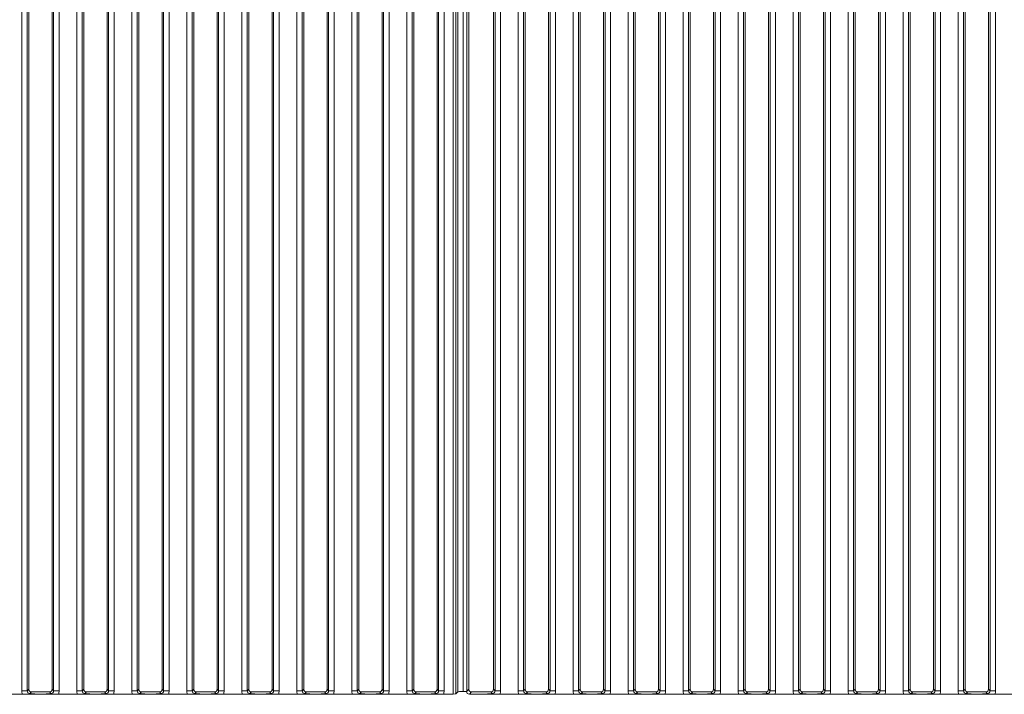
# Model space of a CAD drawing. Extents: x -106251 to -101964, y -22519 to -18586.
# Drawn here: x -105946 to -105588, y -20111 to -19866 of the extents above; entities that cross this region are included whole.
import ezdxf

# ---------------------------------------------------------------- set-up
doc = ezdxf.new("R2010")
doc.units = 0
doc.header["$LTSCALE"] = 5

msp = doc.modelspace()

# ---------------------------------------------------------------- linework, layer by layer
at = {"color": 8, "linetype": 'Continuous', "lineweight": 5}
for p, q in [((-105788.6, -20111.03), (-105788.6, -19627.03)), ((-105787.6, -19627.13), (-105787.6, -20110.94)), ((-105786.94, -20110.27), (-105786.94, -19627.79)), ((-105784.95, -19627.98), (-105784.95, -20110.09)), ((-105945.5, -20109.85), (-105945.5, -19628.21)), ((-105943.51, -19628.21), (-105943.51, -20109.85)), ((-105942.95, -20109.29), (-105942.95, -19628.77)), ((-105934.44, -19628.77), (-105934.44, -20109.29)), ((-105933.89, -20109.85), (-105933.89, -19628.21)), ((-105931.9, -19628.21), (-105931.9, -20109.85)), ((-105925.5, -20109.85), (-105925.5, -19628.21)), ((-105891.9, -19628.21), (-105891.9, -20109.85)), ((-105885.5, -20109.85), (-105885.5, -19628.21)), ((-105883.51, -19628.21), (-105883.51, -20109.85)), ((-105882.95, -20109.29), (-105882.95, -19628.77)), ((-105874.44, -19628.77), (-105874.44, -20109.29)), ((-105873.89, -20109.85), (-105873.89, -19628.21)), ((-105871.9, -19628.21), (-105871.9, -20109.85)), ((-105865.5, -20109.85), (-105865.5, -19628.21)), ((-105863.51, -19628.21), (-105863.51, -20109.85)), ((-105862.95, -20109.29), (-105862.95, -19628.77)), ((-105854.44, -19628.77), (-105854.44, -20109.29)), ((-105853.89, -20109.85), (-105853.89, -19628.21)), ((-105851.9, -19628.21), (-105851.9, -20109.85)), ((-105845.5, -20109.85), (-105845.5, -19628.21)), ((-105843.51, -19628.21), (-105843.51, -20109.85)), ((-105842.95, -20109.29), (-105842.95, -19628.77)), ((-105834.44, -19628.77), (-105834.44, -20109.29)), ((-105833.89, -20109.85), (-105833.89, -19628.21)), ((-105831.9, -19628.21), (-105831.9, -20109.85)), ((-105825.5, -20109.85), (-105825.5, -19628.21)), ((-105823.51, -19628.21), (-105823.51, -20109.85)), ((-105822.95, -20109.29), (-105822.95, -19628.77)), ((-105814.44, -19628.77), (-105814.44, -20109.29)), ((-105813.89, -20109.85), (-105813.89, -19628.21)), ((-105811.9, -19628.21), (-105811.9, -20109.85)), ((-105805.5, -20109.85), (-105805.5, -19628.21)), ((-105803.51, -19628.21), (-105803.51, -20109.85)), ((-105802.95, -20109.29), (-105802.95, -19628.77)), ((-105794.44, -19628.77), (-105794.44, -20109.29)), ((-105793.89, -20109.85), (-105793.89, -19628.21)), ((-105791.9, -19628.21), (-105791.9, -20109.85)), ((-105783.7, -20110.04), (-105783.7, -19628.03)), ((-105782.95, -20109.29), (-105782.95, -19628.77)), ((-105773.94, -19628.77), (-105773.94, -20109.29)), ((-105773.39, -20109.85), (-105773.39, -19628.21)), ((-105771.4, -19628.21), (-105771.4, -20109.85)), ((-105765, -20109.85), (-105765, -19628.21)), ((-105763.01, -19628.21), (-105763.01, -20109.85)), ((-105762.45, -20109.29), (-105762.45, -19628.77)), ((-105753.94, -19628.77), (-105753.94, -20109.29)), ((-105753.39, -20109.85), (-105753.39, -19628.21)), ((-105751.4, -19628.21), (-105751.4, -20109.85)), ((-105745, -20109.85), (-105745, -19628.21)), ((-105743.01, -19628.21), (-105743.01, -20109.85)), ((-105742.45, -20109.29), (-105742.45, -19628.77)), ((-105733.94, -19628.77), (-105733.94, -20109.29)), ((-105733.39, -20109.85), (-105733.39, -19628.21)), ((-105731.4, -19628.21), (-105731.4, -20109.85)), ((-105725, -20109.85), (-105725, -19628.21)), ((-105723.01, -19628.21), (-105723.01, -20109.85)), ((-105722.45, -20109.29), (-105722.45, -19628.77)), ((-105713.94, -19628.77), (-105713.94, -20109.29)), ((-105713.39, -20109.85), (-105713.39, -19628.21)), ((-105711.4, -19628.21), (-105711.4, -20109.85)), ((-105705, -20109.85), (-105705, -19628.21)), ((-105703.01, -19628.21), (-105703.01, -20109.85)), ((-105702.45, -20109.29), (-105702.45, -19628.77)), ((-105693.94, -19628.77), (-105693.94, -20109.29)), ((-105693.39, -20109.85), (-105693.39, -19628.21)), ((-105691.4, -19628.21), (-105691.4, -20109.85)), ((-105685, -20109.85), (-105685, -19628.21)), ((-105683.01, -19628.21), (-105683.01, -20109.85)), ((-105682.45, -20109.29), (-105682.45, -19628.77)), ((-105673.94, -19628.77), (-105673.94, -20109.29)), ((-105673.39, -20109.85), (-105673.39, -19628.21)), ((-105671.4, -19628.21), (-105671.4, -20109.85)), ((-105665, -20109.85), (-105665, -19628.21)), ((-105663.01, -19628.21), (-105663.01, -20109.85)), ((-105662.45, -20109.29), (-105662.45, -19628.77)), ((-105653.94, -19628.77), (-105653.94, -20109.29)), ((-105653.39, -20109.85), (-105653.39, -19628.21)), ((-105651.4, -19628.21), (-105651.4, -20109.85)), ((-105645, -20109.85), (-105645, -19628.21)), ((-105643.01, -19628.21), (-105643.01, -20109.85)), ((-105642.45, -20109.29), (-105642.45, -19628.77)), ((-105633.94, -19628.77), (-105633.94, -20109.29)), ((-105633.39, -20109.85), (-105633.39, -19628.21)), ((-105631.4, -19628.21), (-105631.4, -20109.85)), ((-105625, -20109.85), (-105625, -19628.21)), ((-105623.01, -19628.21), (-105623.01, -20109.85)), ((-105622.45, -20109.29), (-105622.45, -19628.77)), ((-105613.94, -19628.77), (-105613.94, -20109.29)), ((-105613.39, -20109.85), (-105613.39, -19628.21)), ((-105611.4, -19628.21), (-105611.4, -20109.85)), ((-105605, -20109.85), (-105605, -19628.21)), ((-105603.01, -19628.21), (-105603.01, -20109.85)), ((-105602.45, -20109.29), (-105602.45, -19628.77)), ((-105593.94, -19628.77), (-105593.94, -20109.29)), ((-105593.39, -20109.85), (-105593.39, -19628.21)), ((-105591.4, -19628.21), (-105591.4, -20109.85)), ((-105894.44, -19634.18), (-105894.44, -20109.29)), ((-105893.89, -20109.85), (-105893.89, -19632.35)), ((-105923.51, -19663.68), (-105923.51, -20109.85)), ((-105902.95, -20109.29), (-105902.95, -19661.99)), ((-105922.95, -20109.29), (-105922.95, -19663.85)), ((-105903.51, -19663.82), (-105903.51, -20109.85)), ((-105905.5, -20109.85), (-105905.5, -19669.18)), ((-105914.44, -19674.3), (-105914.44, -20109.29)), ((-105913.89, -20109.85), (-105913.89, -19674.38)), ((-105911.9, -19674.41), (-105911.9, -20109.85)), ((-105945.26, -20111.03), (-105952.14, -20111.03)), ((-105943.51, -20109.85), (-105945.5, -20109.85)), ((-105943.51, -20109.85), (-105942.95, -20109.29)), ((-105941.96, -20110.29), (-105942.52, -20110.84)), ((-105935.44, -20110.29), (-105941.96, -20110.29)), ((-105937.66, -20111.03), (-105939.73, -20111.03)), ((-105934.88, -20110.84), (-105935.44, -20110.29)), ((-105934.44, -20109.29), (-105933.89, -20109.85)), ((-105931.9, -20109.85), (-105933.89, -20109.85)), ((-105925.26, -20111.03), (-105932.14, -20111.03)), ((-105923.51, -20109.85), (-105925.5, -20109.85)), ((-105923.51, -20109.85), (-105922.95, -20109.29)), ((-105921.96, -20110.29), (-105922.52, -20110.84)), ((-105915.44, -20110.29), (-105921.96, -20110.29)), ((-105917.66, -20111.03), (-105919.73, -20111.03)), ((-105914.88, -20110.84), (-105915.44, -20110.29)), ((-105914.44, -20109.29), (-105913.89, -20109.85)), ((-105911.9, -20109.85), (-105913.89, -20109.85)), ((-105905.26, -20111.03), (-105912.14, -20111.03)), ((-105903.51, -20109.85), (-105905.5, -20109.85)), ((-105903.51, -20109.85), (-105902.95, -20109.29)), ((-105901.96, -20110.29), (-105902.52, -20110.84)), ((-105895.44, -20110.29), (-105901.96, -20110.29)), ((-105897.66, -20111.03), (-105899.73, -20111.03)), ((-105894.88, -20110.84), (-105895.44, -20110.29)), ((-105894.44, -20109.29), (-105893.89, -20109.85)), ((-105891.9, -20109.85), (-105893.89, -20109.85)), ((-105885.26, -20111.03), (-105892.14, -20111.03)), ((-105883.51, -20109.85), (-105885.5, -20109.85)), ((-105883.51, -20109.85), (-105882.95, -20109.29)), ((-105881.96, -20110.29), (-105882.52, -20110.84)), ((-105875.44, -20110.29), (-105881.96, -20110.29)), ((-105877.66, -20111.03), (-105879.73, -20111.03)), ((-105874.88, -20110.84), (-105875.44, -20110.29)), ((-105874.44, -20109.29), (-105873.89, -20109.85)), ((-105871.9, -20109.85), (-105873.89, -20109.85)), ((-105865.26, -20111.03), (-105872.14, -20111.03)), ((-105863.51, -20109.85), (-105865.5, -20109.85)), ((-105863.51, -20109.85), (-105862.95, -20109.29)), ((-105861.96, -20110.29), (-105862.52, -20110.84)), ((-105855.44, -20110.29), (-105861.96, -20110.29)), ((-105857.66, -20111.03), (-105859.73, -20111.03)), ((-105854.88, -20110.84), (-105855.44, -20110.29)), ((-105854.44, -20109.29), (-105853.89, -20109.85)), ((-105851.9, -20109.85), (-105853.89, -20109.85)), ((-105845.26, -20111.03), (-105852.14, -20111.03)), ((-105843.51, -20109.85), (-105845.5, -20109.85)), ((-105843.51, -20109.85), (-105842.95, -20109.29)), ((-105841.96, -20110.29), (-105842.52, -20110.84)), ((-105835.44, -20110.29), (-105841.96, -20110.29)), ((-105837.66, -20111.03), (-105839.73, -20111.03)), ((-105834.88, -20110.84), (-105835.44, -20110.29)), ((-105834.44, -20109.29), (-105833.89, -20109.85)), ((-105831.9, -20109.85), (-105833.89, -20109.85)), ((-105825.26, -20111.03), (-105832.14, -20111.03)), ((-105823.51, -20109.85), (-105825.5, -20109.85)), ((-105823.51, -20109.85), (-105822.95, -20109.29)), ((-105821.96, -20110.29), (-105822.52, -20110.84)), ((-105815.44, -20110.29), (-105821.96, -20110.29)), ((-105817.66, -20111.03), (-105819.73, -20111.03)), ((-105814.88, -20110.84), (-105815.44, -20110.29)), ((-105814.44, -20109.29), (-105813.89, -20109.85)), ((-105811.9, -20109.85), (-105813.89, -20109.85)), ((-105805.26, -20111.03), (-105812.14, -20111.03)), ((-105803.51, -20109.85), (-105805.5, -20109.85)), ((-105803.51, -20109.85), (-105802.95, -20109.29)), ((-105801.96, -20110.29), (-105802.52, -20110.84)), ((-105795.44, -20110.29), (-105801.96, -20110.29)), ((-105797.66, -20111.03), (-105799.73, -20111.03)), ((-105794.88, -20110.84), (-105795.44, -20110.29)), ((-105794.44, -20109.29), (-105793.89, -20109.85)), ((-105791.9, -20109.85), (-105793.89, -20109.85)), ((-105788.6, -20111.03), (-105792.14, -20111.03)), ((-105787.6, -20110.94), (-105786.94, -20110.27)), ((-105783.7, -20110.09), (-105784.95, -20110.09)), ((-105783.7, -20110.04), (-105782.95, -20109.29)), ((-105781.96, -20110.29), (-105782.7, -20111.03)), ((-105777.16, -20111.03), (-105782.7, -20111.03)), ((-105774.94, -20110.29), (-105781.96, -20110.29)), ((-105774.38, -20110.84), (-105774.94, -20110.29)), ((-105773.94, -20109.29), (-105773.39, -20109.85)), ((-105771.4, -20109.85), (-105773.39, -20109.85)), ((-105764.76, -20111.03), (-105771.64, -20111.03)), ((-105763.01, -20109.85), (-105765, -20109.85)), ((-105763.01, -20109.85), (-105762.45, -20109.29)), ((-105761.46, -20110.29), (-105762.02, -20110.84)), ((-105754.94, -20110.29), (-105761.46, -20110.29)), ((-105757.16, -20111.03), (-105759.23, -20111.03)), ((-105754.38, -20110.84), (-105754.94, -20110.29)), ((-105753.94, -20109.29), (-105753.39, -20109.85)), ((-105751.4, -20109.85), (-105753.39, -20109.85)), ((-105744.76, -20111.03), (-105751.64, -20111.03)), ((-105743.01, -20109.85), (-105745, -20109.85)), ((-105743.01, -20109.85), (-105742.45, -20109.29)), ((-105741.46, -20110.29), (-105742.02, -20110.84)), ((-105734.94, -20110.29), (-105741.46, -20110.29)), ((-105737.16, -20111.03), (-105739.23, -20111.03)), ((-105734.38, -20110.84), (-105734.94, -20110.29)), ((-105733.94, -20109.29), (-105733.39, -20109.85)), ((-105731.4, -20109.85), (-105733.39, -20109.85)), ((-105724.76, -20111.03), (-105731.64, -20111.03)), ((-105723.01, -20109.85), (-105725, -20109.85)), ((-105723.01, -20109.85), (-105722.45, -20109.29)), ((-105721.46, -20110.29), (-105722.02, -20110.84)), ((-105714.94, -20110.29), (-105721.46, -20110.29)), ((-105717.16, -20111.03), (-105719.23, -20111.03)), ((-105714.38, -20110.84), (-105714.94, -20110.29)), ((-105713.94, -20109.29), (-105713.39, -20109.85)), ((-105711.4, -20109.85), (-105713.39, -20109.85)), ((-105704.76, -20111.03), (-105711.64, -20111.03)), ((-105703.01, -20109.85), (-105705, -20109.85)), ((-105703.01, -20109.85), (-105702.45, -20109.29)), ((-105701.46, -20110.29), (-105702.02, -20110.84)), ((-105694.94, -20110.29), (-105701.46, -20110.29)), ((-105697.16, -20111.03), (-105699.23, -20111.03)), ((-105694.38, -20110.84), (-105694.94, -20110.29)), ((-105693.94, -20109.29), (-105693.39, -20109.85)), ((-105691.4, -20109.85), (-105693.39, -20109.85)), ((-105684.76, -20111.03), (-105691.64, -20111.03)), ((-105683.01, -20109.85), (-105685, -20109.85)), ((-105683.01, -20109.85), (-105682.45, -20109.29)), ((-105681.46, -20110.29), (-105682.02, -20110.84)), ((-105674.94, -20110.29), (-105681.46, -20110.29)), ((-105677.16, -20111.03), (-105679.23, -20111.03)), ((-105674.38, -20110.84), (-105674.94, -20110.29)), ((-105673.94, -20109.29), (-105673.39, -20109.85)), ((-105671.4, -20109.85), (-105673.39, -20109.85)), ((-105664.76, -20111.03), (-105671.64, -20111.03)), ((-105663.01, -20109.85), (-105665, -20109.85)), ((-105663.01, -20109.85), (-105662.45, -20109.29)), ((-105661.46, -20110.29), (-105662.02, -20110.84)), ((-105654.94, -20110.29), (-105661.46, -20110.29)), ((-105657.16, -20111.03), (-105659.23, -20111.03)), ((-105654.38, -20110.84), (-105654.94, -20110.29)), ((-105653.94, -20109.29), (-105653.39, -20109.85)), ((-105651.4, -20109.85), (-105653.39, -20109.85)), ((-105644.76, -20111.03), (-105651.64, -20111.03)), ((-105643.01, -20109.85), (-105645, -20109.85)), ((-105643.01, -20109.85), (-105642.45, -20109.29)), ((-105641.46, -20110.29), (-105642.02, -20110.84)), ((-105634.94, -20110.29), (-105641.46, -20110.29)), ((-105637.16, -20111.03), (-105639.23, -20111.03)), ((-105634.38, -20110.84), (-105634.94, -20110.29)), ((-105633.94, -20109.29), (-105633.39, -20109.85)), ((-105631.4, -20109.85), (-105633.39, -20109.85)), ((-105624.76, -20111.03), (-105631.64, -20111.03)), ((-105623.01, -20109.85), (-105625, -20109.85)), ((-105623.01, -20109.85), (-105622.45, -20109.29)), ((-105621.46, -20110.29), (-105622.02, -20110.84)), ((-105614.94, -20110.29), (-105621.46, -20110.29)), ((-105617.16, -20111.03), (-105619.23, -20111.03)), ((-105614.38, -20110.84), (-105614.94, -20110.29)), ((-105613.94, -20109.29), (-105613.39, -20109.85)), ((-105611.4, -20109.85), (-105613.39, -20109.85)), ((-105604.76, -20111.03), (-105611.64, -20111.03)), ((-105603.01, -20109.85), (-105605, -20109.85)), ((-105603.01, -20109.85), (-105602.45, -20109.29)), ((-105601.46, -20110.29), (-105602.02, -20110.84)), ((-105594.94, -20110.29), (-105601.46, -20110.29)), ((-105597.16, -20111.03), (-105599.23, -20111.03)), ((-105594.38, -20110.84), (-105594.94, -20110.29)), ((-105593.94, -20109.29), (-105593.39, -20109.85)), ((-105591.4, -20109.85), (-105593.39, -20109.85)), ((-105584.76, -20111.03), (-105591.64, -20111.03))]:
    msp.add_line(p, q, dxfattribs=at)
for centre, start, end in [((-105941.94, -20109.28), 180.7299, 269.2701), ((-105935.45, -20109.28), 270.7299, 359.2701), ((-105921.94, -20109.28), 180.7299, 269.2701), ((-105915.45, -20109.28), 270.7299, 359.2701), ((-105901.94, -20109.28), 180.7299, 269.2701), ((-105895.45, -20109.28), 270.7299, 359.2701), ((-105881.94, -20109.28), 180.7299, 269.2701), ((-105875.45, -20109.28), 270.7299, 359.2701), ((-105861.94, -20109.28), 180.7299, 269.2701), ((-105855.45, -20109.28), 270.7299, 359.2701), ((-105841.94, -20109.28), 180.7299, 269.2701), ((-105835.45, -20109.28), 270.7299, 359.2701), ((-105821.94, -20109.28), 180.7299, 269.2701), ((-105815.45, -20109.28), 270.7299, 359.2701), ((-105801.94, -20109.28), 180.7299, 269.2701), ((-105795.45, -20109.28), 270.7299, 359.2701), ((-105781.94, -20109.28), 180.7299, 269.2701), ((-105774.95, -20109.28), 270.7299, 359.2701), ((-105761.44, -20109.28), 180.7299, 269.2701), ((-105754.95, -20109.28), 270.7299, 359.2701), ((-105741.44, -20109.28), 180.7299, 269.2701), ((-105734.95, -20109.28), 270.7299, 359.2701), ((-105721.44, -20109.28), 180.7299, 269.2701), ((-105714.95, -20109.28), 270.7299, 359.2701), ((-105701.44, -20109.28), 180.7299, 269.2701), ((-105694.95, -20109.28), 270.7299, 359.2701), ((-105681.44, -20109.28), 180.7299, 269.2701), ((-105674.95, -20109.28), 270.7299, 359.2701), ((-105661.44, -20109.28), 180.7299, 269.2701), ((-105654.95, -20109.28), 270.7299, 359.2701), ((-105641.44, -20109.28), 180.7299, 269.2701), ((-105634.95, -20109.28), 270.7299, 359.2701), ((-105621.44, -20109.28), 180.7299, 269.2701), ((-105614.95, -20109.28), 270.7299, 359.2701), ((-105601.44, -20109.28), 180.7299, 269.2701), ((-105594.95, -20109.28), 270.7299, 359.2701)]:
    msp.add_arc(centre, 1.01, start, end, dxfattribs=at)
for centre, major_axis, ratio, start_param, end_param in [((-105942.48, -20109.82), (-2.14, -2.14), 0.989133, 5.50325, 5.907137), ((-105942.48, -20109.82), (0.746, 0.746), 0.948142, 2.361658, 3.921528), ((-105934.91, -20109.82), (-0.746, 0.746), 0.948142, 2.361658, 3.921528), ((-105934.91, -20109.82), (-2.14, 2.14), 0.989133, 3.517641, 3.921528), ((-105922.48, -20109.82), (-2.14, -2.14), 0.989133, 5.50325, 5.907137), ((-105922.48, -20109.82), (0.746, 0.746), 0.948142, 2.361658, 3.921528), ((-105914.91, -20109.82), (-0.746, 0.746), 0.948142, 2.361658, 3.921528), ((-105914.91, -20109.82), (-2.14, 2.14), 0.989133, 3.517641, 3.921528), ((-105902.48, -20109.82), (-2.14, -2.14), 0.989133, 5.50325, 5.907137), ((-105902.48, -20109.82), (0.746, 0.746), 0.948142, 2.361658, 3.921528), ((-105894.91, -20109.82), (-0.746, 0.746), 0.948142, 2.361658, 3.921528), ((-105894.91, -20109.82), (-2.14, 2.14), 0.989133, 3.517641, 3.921528), ((-105882.48, -20109.82), (-2.14, -2.14), 0.989133, 5.50325, 5.907137), ((-105882.48, -20109.82), (0.746, 0.746), 0.948142, 2.361658, 3.921528), ((-105874.91, -20109.82), (-0.746, 0.746), 0.948142, 2.361658, 3.921528), ((-105874.91, -20109.82), (-2.14, 2.14), 0.989133, 3.517641, 3.921528), ((-105862.48, -20109.82), (-2.14, -2.14), 0.989133, 5.50325, 5.907137), ((-105862.48, -20109.82), (0.746, 0.746), 0.948142, 2.361658, 3.921528), ((-105854.91, -20109.82), (-0.746, 0.746), 0.948142, 2.361658, 3.921528), ((-105854.91, -20109.82), (-2.14, 2.14), 0.989133, 3.517641, 3.921528), ((-105842.48, -20109.82), (-2.14, -2.14), 0.989133, 5.50325, 5.907137), ((-105842.48, -20109.82), (0.746, 0.746), 0.948142, 2.361658, 3.921528), ((-105834.91, -20109.82), (-0.746, 0.746), 0.948142, 2.361658, 3.921528), ((-105834.91, -20109.82), (-2.14, 2.14), 0.989133, 3.517641, 3.921528), ((-105822.48, -20109.82), (-2.14, -2.14), 0.989133, 5.50325, 5.907137), ((-105822.48, -20109.82), (0.746, 0.746), 0.948142, 2.361658, 3.921528), ((-105814.91, -20109.82), (-0.746, 0.746), 0.948142, 2.361658, 3.921528), ((-105814.91, -20109.82), (-2.14, 2.14), 0.989133, 3.517641, 3.921528), ((-105802.48, -20109.82), (-2.14, -2.14), 0.989133, 5.50325, 5.907137), ((-105802.48, -20109.82), (0.746, 0.746), 0.948142, 2.361658, 3.921528), ((-105794.91, -20109.82), (-0.746, 0.746), 0.948142, 2.361658, 3.921528), ((-105794.91, -20109.82), (-2.14, 2.14), 0.989133, 3.517641, 3.921528), ((-105788.6, -20110.93), (1, 0), 0.105104, 4.712389, 6.178466), ((-105784.95, -20110.3), (2, 0), 0.105104, 1.570796, 3.036873), ((-105783.2, -20110.53), (-0.26, 1.11), 0.385711, 1.025994, 1.805929), ((-105783.2, -20110.53), (1.11, -0.26), 0.385711, 4.477256, 5.257191), ((-105774.41, -20109.82), (-0.746, 0.746), 0.948142, 2.361658, 3.921528), ((-105774.41, -20109.82), (-2.14, 2.14), 0.989133, 3.517641, 3.921528), ((-105761.98, -20109.82), (-2.14, -2.14), 0.989133, 5.50325, 5.907137), ((-105761.98, -20109.82), (0.746, 0.746), 0.948142, 2.361658, 3.921528), ((-105754.41, -20109.82), (-0.746, 0.746), 0.948142, 2.361658, 3.921528), ((-105754.41, -20109.82), (-2.14, 2.14), 0.989133, 3.517641, 3.921528), ((-105741.98, -20109.82), (-2.14, -2.14), 0.989133, 5.50325, 5.907137), ((-105741.98, -20109.82), (0.746, 0.746), 0.948142, 2.361658, 3.921528), ((-105734.41, -20109.82), (-0.746, 0.746), 0.948142, 2.361658, 3.921528), ((-105734.41, -20109.82), (-2.14, 2.14), 0.989133, 3.517641, 3.921528), ((-105721.98, -20109.82), (-2.14, -2.14), 0.989133, 5.50325, 5.907137), ((-105721.98, -20109.82), (0.746, 0.746), 0.948142, 2.361658, 3.921528), ((-105714.41, -20109.82), (-0.746, 0.746), 0.948142, 2.361658, 3.921528), ((-105714.41, -20109.82), (-2.14, 2.14), 0.989133, 3.517641, 3.921528), ((-105701.98, -20109.82), (-2.14, -2.14), 0.989133, 5.50325, 5.907137), ((-105701.98, -20109.82), (0.746, 0.746), 0.948142, 2.361658, 3.921528), ((-105694.41, -20109.82), (-0.746, 0.746), 0.948142, 2.361658, 3.921528), ((-105694.41, -20109.82), (-2.14, 2.14), 0.989133, 3.517641, 3.921528), ((-105681.98, -20109.82), (-2.14, -2.14), 0.989133, 5.50325, 5.907137), ((-105681.98, -20109.82), (0.746, 0.746), 0.948142, 2.361658, 3.921528), ((-105674.41, -20109.82), (-0.746, 0.746), 0.948142, 2.361658, 3.921528), ((-105674.41, -20109.82), (-2.14, 2.14), 0.989133, 3.517641, 3.921528), ((-105661.98, -20109.82), (-2.14, -2.14), 0.989133, 5.50325, 5.907137), ((-105661.98, -20109.82), (0.746, 0.746), 0.948142, 2.361658, 3.921528), ((-105654.41, -20109.82), (-0.746, 0.746), 0.948142, 2.361658, 3.921528), ((-105654.41, -20109.82), (-2.14, 2.14), 0.989133, 3.517641, 3.921528), ((-105641.98, -20109.82), (-2.14, -2.14), 0.989133, 5.50325, 5.907137), ((-105641.98, -20109.82), (0.746, 0.746), 0.948142, 2.361658, 3.921528), ((-105634.41, -20109.82), (-0.746, 0.746), 0.948142, 2.361658, 3.921528), ((-105634.41, -20109.82), (-2.14, 2.14), 0.989133, 3.517641, 3.921528), ((-105621.98, -20109.82), (-2.14, -2.14), 0.989133, 5.50325, 5.907137), ((-105621.98, -20109.82), (0.746, 0.746), 0.948142, 2.361658, 3.921528), ((-105614.41, -20109.82), (-0.746, 0.746), 0.948142, 2.361658, 3.921528), ((-105614.41, -20109.82), (-2.14, 2.14), 0.989133, 3.517641, 3.921528), ((-105601.98, -20109.82), (-2.14, -2.14), 0.989133, 5.50325, 5.907137), ((-105601.98, -20109.82), (0.746, 0.746), 0.948142, 2.361658, 3.921528), ((-105594.41, -20109.82), (0.746, -0.746), 0.948142, 5.50325, 7.06312), ((-105594.41, -20109.82), (-2.14, 2.14), 0.989133, 3.517641, 3.921528)]:
    msp.add_ellipse(centre, major_axis=major_axis, ratio=ratio, start_param=start_param, end_param=end_param, dxfattribs=at)
for points, knots in [([(-105939.73, -20111.03), (-105940.08, -20111.04), (-105940.73, -20111.05), (-105941.51, -20111.09), (-105942.11, -20111.13), (-105942.62, -20111.13), (-105943.01, -20111.12), (-105943.74, -20111.08), (-105944.49, -20111.04), (-105945.16, -20111.03), (-105945.26, -20111.03)], [0, 0, 0, 0, 0.1731005, 0.3325243, 0.4552411, 0.5205159, 0.5856413, 0.6584138, 0.9514671, 1, 1, 1, 1]), ([(-105942.52, -20110.84), (-105942.51, -20110.84), (-105942.45, -20110.85), (-105942.31, -20110.87), (-105942.03, -20110.91), (-105941.55, -20110.96), (-105940.78, -20111.02), (-105940.08, -20111.03), (-105939.73, -20111.03)], [0, 0, 0, 0, 0.002602, 0.10087, 0.19895, 0.392362, 0.702854, 1, 1, 1, 1]), ([(-105937.66, -20111.03), (-105937.32, -20111.03), (-105936.62, -20111.02), (-105935.84, -20110.96), (-105935.37, -20110.91), (-105935.09, -20110.87), (-105934.95, -20110.85), (-105934.88, -20110.84), (-105934.88, -20110.84)], [0, 0, 0, 0, 0.297146, 0.607638, 0.80105, 0.89913, 0.997398, 1, 1, 1, 1]), ([(-105932.14, -20111.03), (-105932.48, -20111.04), (-105933.13, -20111.05), (-105933.9, -20111.09), (-105934.48, -20111.13), (-105934.97, -20111.13), (-105935.77, -20111.11), (-105936.55, -20111.04), (-105937.39, -20111.03), (-105937.66, -20111.03)], [0, 0, 0, 0, 0.173025, 0.328781, 0.447371, 0.511707, 0.575886, 0.86554, 1, 1, 1, 1]), ([(-105919.73, -20111.03), (-105920.08, -20111.04), (-105920.73, -20111.05), (-105921.51, -20111.09), (-105922.11, -20111.13), (-105922.62, -20111.13), (-105923.01, -20111.12), (-105923.74, -20111.08), (-105924.49, -20111.04), (-105925.16, -20111.03), (-105925.26, -20111.03)], [0, 0, 0, 0, 0.173101, 0.332524, 0.455241, 0.520516, 0.585641, 0.658414, 0.951467, 1, 1, 1, 1]), ([(-105922.52, -20110.84), (-105922.51, -20110.84), (-105922.45, -20110.85), (-105922.31, -20110.87), (-105922.03, -20110.91), (-105921.55, -20110.96), (-105920.78, -20111.02), (-105920.08, -20111.03), (-105919.73, -20111.03)], [0, 0, 0, 0, 0.002602, 0.10087, 0.19895, 0.392362, 0.702854, 1, 1, 1, 1]), ([(-105917.66, -20111.03), (-105917.32, -20111.03), (-105916.62, -20111.02), (-105915.84, -20110.96), (-105915.37, -20110.91), (-105915.09, -20110.87), (-105914.95, -20110.85), (-105914.88, -20110.84), (-105914.88, -20110.84)], [0, 0, 0, 0, 0.297146, 0.607638, 0.80105, 0.89913, 0.997398, 1, 1, 1, 1]), ([(-105912.14, -20111.03), (-105912.48, -20111.04), (-105913.13, -20111.05), (-105913.9, -20111.09), (-105914.48, -20111.13), (-105914.97, -20111.13), (-105915.77, -20111.11), (-105916.55, -20111.04), (-105917.39, -20111.03), (-105917.66, -20111.03)], [0, 0, 0, 0, 0.173025, 0.328781, 0.447371, 0.511707, 0.575886, 0.86554, 1, 1, 1, 1]), ([(-105899.73, -20111.03), (-105900.08, -20111.04), (-105900.73, -20111.05), (-105901.51, -20111.09), (-105902.11, -20111.13), (-105902.62, -20111.13), (-105903.01, -20111.12), (-105903.74, -20111.08), (-105904.49, -20111.04), (-105905.16, -20111.03), (-105905.26, -20111.03)], [0, 0, 0, 0, 0.173101, 0.332524, 0.455241, 0.520516, 0.585641, 0.658414, 0.951467, 1, 1, 1, 1]), ([(-105902.52, -20110.84), (-105902.51, -20110.84), (-105902.45, -20110.85), (-105902.31, -20110.87), (-105902.03, -20110.91), (-105901.55, -20110.96), (-105900.78, -20111.02), (-105900.08, -20111.03), (-105899.73, -20111.03)], [0, 0, 0, 0, 0.002602, 0.10087, 0.19895, 0.392362, 0.702854, 1, 1, 1, 1]), ([(-105897.66, -20111.03), (-105897.32, -20111.03), (-105896.62, -20111.02), (-105895.84, -20110.96), (-105895.37, -20110.91), (-105895.09, -20110.87), (-105894.95, -20110.85), (-105894.88, -20110.84), (-105894.88, -20110.84)], [0, 0, 0, 0, 0.2971457, 0.6076378, 0.8010499, 0.8991298, 0.9973977, 1, 1, 1, 1]), ([(-105892.14, -20111.03), (-105892.48, -20111.04), (-105893.13, -20111.05), (-105893.9, -20111.09), (-105894.48, -20111.13), (-105894.97, -20111.13), (-105895.77, -20111.11), (-105896.55, -20111.04), (-105897.39, -20111.03), (-105897.66, -20111.03)], [0, 0, 0, 0, 0.173025, 0.328781, 0.447371, 0.511707, 0.575886, 0.86554, 1, 1, 1, 1]), ([(-105879.73, -20111.03), (-105880.08, -20111.04), (-105880.73, -20111.05), (-105881.51, -20111.09), (-105882.11, -20111.13), (-105882.62, -20111.13), (-105883.01, -20111.12), (-105883.74, -20111.08), (-105884.49, -20111.04), (-105885.16, -20111.03), (-105885.26, -20111.03)], [0, 0, 0, 0, 0.1731005, 0.3325243, 0.4552411, 0.5205159, 0.5856413, 0.6584138, 0.9514671, 1, 1, 1, 1]), ([(-105882.52, -20110.84), (-105882.51, -20110.84), (-105882.45, -20110.85), (-105882.31, -20110.87), (-105882.03, -20110.91), (-105881.55, -20110.96), (-105880.78, -20111.02), (-105880.08, -20111.03), (-105879.73, -20111.03)], [0, 0, 0, 0, 0.002602, 0.10087, 0.19895, 0.392362, 0.702854, 1, 1, 1, 1]), ([(-105877.66, -20111.03), (-105877.32, -20111.03), (-105876.62, -20111.02), (-105875.84, -20110.96), (-105875.37, -20110.91), (-105875.09, -20110.87), (-105874.95, -20110.85), (-105874.88, -20110.84), (-105874.88, -20110.84)], [0, 0, 0, 0, 0.297146, 0.607638, 0.80105, 0.89913, 0.997398, 1, 1, 1, 1]), ([(-105872.14, -20111.03), (-105872.48, -20111.04), (-105873.13, -20111.05), (-105873.9, -20111.09), (-105874.48, -20111.13), (-105874.97, -20111.13), (-105875.77, -20111.11), (-105876.55, -20111.04), (-105877.39, -20111.03), (-105877.66, -20111.03)], [0, 0, 0, 0, 0.173025, 0.328781, 0.447371, 0.511707, 0.575886, 0.86554, 1, 1, 1, 1]), ([(-105859.73, -20111.03), (-105860.08, -20111.04), (-105860.73, -20111.05), (-105861.51, -20111.09), (-105862.11, -20111.13), (-105862.62, -20111.13), (-105863.01, -20111.12), (-105863.74, -20111.08), (-105864.49, -20111.04), (-105865.16, -20111.03), (-105865.26, -20111.03)], [0, 0, 0, 0, 0.173101, 0.332524, 0.455241, 0.520516, 0.585641, 0.658414, 0.951467, 1, 1, 1, 1]), ([(-105862.52, -20110.84), (-105862.51, -20110.84), (-105862.45, -20110.85), (-105862.31, -20110.87), (-105862.03, -20110.91), (-105861.55, -20110.96), (-105860.78, -20111.02), (-105860.08, -20111.03), (-105859.73, -20111.03)], [0, 0, 0, 0, 0.002602, 0.10087, 0.19895, 0.392362, 0.702854, 1, 1, 1, 1]), ([(-105857.66, -20111.03), (-105857.32, -20111.03), (-105856.62, -20111.02), (-105855.84, -20110.96), (-105855.37, -20110.91), (-105855.09, -20110.87), (-105854.95, -20110.85), (-105854.88, -20110.84), (-105854.88, -20110.84)], [0, 0, 0, 0, 0.297146, 0.607638, 0.80105, 0.89913, 0.997398, 1, 1, 1, 1]), ([(-105852.14, -20111.03), (-105852.48, -20111.04), (-105853.13, -20111.05), (-105853.9, -20111.09), (-105854.48, -20111.13), (-105854.97, -20111.13), (-105855.77, -20111.11), (-105856.55, -20111.04), (-105857.39, -20111.03), (-105857.66, -20111.03)], [0, 0, 0, 0, 0.173025, 0.328781, 0.447371, 0.511707, 0.575886, 0.86554, 1, 1, 1, 1]), ([(-105839.73, -20111.03), (-105840.08, -20111.04), (-105840.73, -20111.05), (-105841.51, -20111.09), (-105842.11, -20111.13), (-105842.62, -20111.13), (-105843.01, -20111.12), (-105843.74, -20111.08), (-105844.49, -20111.04), (-105845.16, -20111.03), (-105845.26, -20111.03)], [0, 0, 0, 0, 0.173101, 0.332524, 0.455241, 0.520516, 0.585641, 0.658414, 0.951467, 1, 1, 1, 1]), ([(-105842.52, -20110.84), (-105842.51, -20110.84), (-105842.45, -20110.85), (-105842.31, -20110.87), (-105842.03, -20110.91), (-105841.55, -20110.96), (-105840.78, -20111.02), (-105840.08, -20111.03), (-105839.73, -20111.03)], [0, 0, 0, 0, 0.002602, 0.10087, 0.19895, 0.392362, 0.702854, 1, 1, 1, 1]), ([(-105837.66, -20111.03), (-105837.32, -20111.03), (-105836.62, -20111.02), (-105835.84, -20110.96), (-105835.37, -20110.91), (-105835.09, -20110.87), (-105834.95, -20110.85), (-105834.88, -20110.84), (-105834.88, -20110.84)], [0, 0, 0, 0, 0.297146, 0.607638, 0.80105, 0.89913, 0.997398, 1, 1, 1, 1]), ([(-105832.14, -20111.03), (-105832.48, -20111.04), (-105833.13, -20111.05), (-105833.9, -20111.09), (-105834.48, -20111.13), (-105834.97, -20111.13), (-105835.77, -20111.11), (-105836.55, -20111.04), (-105837.39, -20111.03), (-105837.66, -20111.03)], [0, 0, 0, 0, 0.173025, 0.328781, 0.447371, 0.511707, 0.575886, 0.86554, 1, 1, 1, 1]), ([(-105819.73, -20111.03), (-105820.08, -20111.04), (-105820.73, -20111.05), (-105821.51, -20111.09), (-105822.11, -20111.13), (-105822.62, -20111.13), (-105823.01, -20111.12), (-105823.74, -20111.08), (-105824.49, -20111.04), (-105825.16, -20111.03), (-105825.26, -20111.03)], [0, 0, 0, 0, 0.173101, 0.332524, 0.455241, 0.520516, 0.585641, 0.658414, 0.951467, 1, 1, 1, 1]), ([(-105822.52, -20110.84), (-105822.51, -20110.84), (-105822.45, -20110.85), (-105822.31, -20110.87), (-105822.03, -20110.91), (-105821.55, -20110.96), (-105820.78, -20111.02), (-105820.08, -20111.03), (-105819.73, -20111.03)], [0, 0, 0, 0, 0.0026023, 0.1008702, 0.1989501, 0.3923622, 0.7028543, 1, 1, 1, 1]), ([(-105817.66, -20111.03), (-105817.32, -20111.03), (-105816.62, -20111.02), (-105815.84, -20110.96), (-105815.37, -20110.91), (-105815.09, -20110.87), (-105814.95, -20110.85), (-105814.88, -20110.84), (-105814.88, -20110.84)], [0, 0, 0, 0, 0.297146, 0.607638, 0.80105, 0.89913, 0.997398, 1, 1, 1, 1]), ([(-105812.14, -20111.03), (-105812.48, -20111.04), (-105813.13, -20111.05), (-105813.9, -20111.09), (-105814.48, -20111.13), (-105814.97, -20111.13), (-105815.77, -20111.11), (-105816.55, -20111.04), (-105817.39, -20111.03), (-105817.66, -20111.03)], [0, 0, 0, 0, 0.173025, 0.328781, 0.447371, 0.511707, 0.575886, 0.86554, 1, 1, 1, 1]), ([(-105799.73, -20111.03), (-105800.08, -20111.04), (-105800.73, -20111.05), (-105801.51, -20111.09), (-105802.11, -20111.13), (-105802.62, -20111.13), (-105803.01, -20111.12), (-105803.74, -20111.08), (-105804.49, -20111.04), (-105805.16, -20111.03), (-105805.26, -20111.03)], [0, 0, 0, 0, 0.1731005, 0.3325243, 0.4552411, 0.5205159, 0.5856413, 0.6584138, 0.9514671, 1, 1, 1, 1]), ([(-105802.52, -20110.84), (-105802.51, -20110.84), (-105802.45, -20110.85), (-105802.31, -20110.87), (-105802.03, -20110.91), (-105801.55, -20110.96), (-105800.78, -20111.02), (-105800.08, -20111.03), (-105799.73, -20111.03)], [0, 0, 0, 0, 0.0026023, 0.1008702, 0.1989501, 0.3923622, 0.7028543, 1, 1, 1, 1]), ([(-105797.66, -20111.03), (-105797.32, -20111.03), (-105796.62, -20111.02), (-105795.84, -20110.96), (-105795.37, -20110.91), (-105795.09, -20110.87), (-105794.95, -20110.85), (-105794.88, -20110.84), (-105794.88, -20110.84)], [0, 0, 0, 0, 0.297146, 0.607638, 0.80105, 0.89913, 0.997398, 1, 1, 1, 1]), ([(-105792.14, -20111.03), (-105792.48, -20111.04), (-105793.13, -20111.05), (-105793.9, -20111.09), (-105794.48, -20111.13), (-105794.97, -20111.13), (-105795.49, -20111.12), (-105796.08, -20111.08), (-105796.85, -20111.04), (-105797.4, -20111.03), (-105797.66, -20111.03)], [0, 0, 0, 0, 0.17299, 0.328715, 0.447281, 0.511604, 0.57577, 0.720971, 0.865567, 1, 1, 1, 1]), ([(-105777.16, -20111.03), (-105776.82, -20111.03), (-105776.12, -20111.02), (-105775.34, -20110.96), (-105774.87, -20110.91), (-105774.59, -20110.87), (-105774.45, -20110.85), (-105774.38, -20110.84), (-105774.38, -20110.84)], [0, 0, 0, 0, 0.2971457, 0.6076378, 0.8010499, 0.8991298, 0.9973977, 1, 1, 1, 1]), ([(-105771.64, -20111.03), (-105771.98, -20111.04), (-105772.63, -20111.05), (-105773.4, -20111.09), (-105773.98, -20111.13), (-105774.47, -20111.13), (-105775.27, -20111.11), (-105776.05, -20111.04), (-105776.89, -20111.03), (-105777.16, -20111.03)], [0, 0, 0, 0, 0.173025, 0.328781, 0.447371, 0.511707, 0.575886, 0.86554, 1, 1, 1, 1]), ([(-105759.23, -20111.03), (-105759.58, -20111.04), (-105760.23, -20111.05), (-105761.01, -20111.09), (-105761.61, -20111.13), (-105762.12, -20111.13), (-105762.51, -20111.12), (-105762.99, -20111.09), (-105763.62, -20111.06), (-105764.27, -20111.03), (-105764.66, -20111.03), (-105764.76, -20111.03)], [0, 0, 0, 0, 0.172823, 0.331992, 0.454512, 0.519682, 0.584703, 0.657359, 0.802383, 0.951545, 1, 1, 1, 1]), ([(-105762.02, -20110.84), (-105762.01, -20110.84), (-105761.95, -20110.85), (-105761.81, -20110.87), (-105761.53, -20110.91), (-105761.05, -20110.96), (-105760.28, -20111.02), (-105759.58, -20111.03), (-105759.23, -20111.03)], [0, 0, 0, 0, 0.0026023, 0.1008702, 0.1989501, 0.3923622, 0.7028543, 1, 1, 1, 1]), ([(-105757.16, -20111.03), (-105756.82, -20111.03), (-105756.12, -20111.02), (-105755.34, -20110.96), (-105754.87, -20110.91), (-105754.59, -20110.87), (-105754.45, -20110.85), (-105754.38, -20110.84), (-105754.38, -20110.84)], [0, 0, 0, 0, 0.297146, 0.607638, 0.80105, 0.89913, 0.997398, 1, 1, 1, 1]), ([(-105751.64, -20111.03), (-105751.98, -20111.04), (-105752.63, -20111.05), (-105753.4, -20111.09), (-105753.98, -20111.13), (-105754.47, -20111.13), (-105755.27, -20111.11), (-105756.05, -20111.04), (-105756.89, -20111.03), (-105757.16, -20111.03)], [0, 0, 0, 0, 0.1730248, 0.3287814, 0.4473712, 0.5117066, 0.5758859, 0.8655398, 1, 1, 1, 1]), ([(-105739.23, -20111.03), (-105739.58, -20111.04), (-105740.23, -20111.05), (-105741.01, -20111.09), (-105741.61, -20111.13), (-105742.12, -20111.13), (-105742.51, -20111.12), (-105743.24, -20111.08), (-105743.99, -20111.04), (-105744.66, -20111.03), (-105744.76, -20111.03)], [0, 0, 0, 0, 0.173101, 0.332524, 0.455241, 0.520516, 0.585641, 0.658414, 0.951467, 1, 1, 1, 1]), ([(-105742.02, -20110.84), (-105742.01, -20110.84), (-105741.95, -20110.85), (-105741.81, -20110.87), (-105741.53, -20110.91), (-105741.05, -20110.96), (-105740.28, -20111.02), (-105739.58, -20111.03), (-105739.23, -20111.03)], [0, 0, 0, 0, 0.002602, 0.10087, 0.19895, 0.392362, 0.702854, 1, 1, 1, 1]), ([(-105737.16, -20111.03), (-105736.82, -20111.03), (-105736.12, -20111.02), (-105735.34, -20110.96), (-105734.87, -20110.91), (-105734.59, -20110.87), (-105734.45, -20110.85), (-105734.38, -20110.84), (-105734.38, -20110.84)], [0, 0, 0, 0, 0.297146, 0.607638, 0.80105, 0.89913, 0.997398, 1, 1, 1, 1]), ([(-105731.64, -20111.03), (-105731.98, -20111.04), (-105732.63, -20111.05), (-105733.4, -20111.09), (-105733.98, -20111.13), (-105734.47, -20111.13), (-105734.99, -20111.12), (-105735.58, -20111.08), (-105736.35, -20111.04), (-105736.9, -20111.03), (-105737.16, -20111.03)], [0, 0, 0, 0, 0.17299, 0.328715, 0.447281, 0.511604, 0.57577, 0.720971, 0.865567, 1, 1, 1, 1]), ([(-105719.23, -20111.03), (-105719.58, -20111.04), (-105720.23, -20111.05), (-105721.01, -20111.09), (-105721.61, -20111.13), (-105722.12, -20111.13), (-105722.51, -20111.12), (-105722.99, -20111.09), (-105723.62, -20111.06), (-105724.27, -20111.03), (-105724.66, -20111.03), (-105724.76, -20111.03)], [0, 0, 0, 0, 0.172823, 0.331992, 0.454512, 0.519682, 0.584703, 0.657359, 0.802383, 0.951545, 1, 1, 1, 1]), ([(-105722.02, -20110.84), (-105722.01, -20110.84), (-105721.95, -20110.85), (-105721.81, -20110.87), (-105721.53, -20110.91), (-105721.05, -20110.96), (-105720.28, -20111.02), (-105719.58, -20111.03), (-105719.23, -20111.03)], [0, 0, 0, 0, 0.002602, 0.10087, 0.19895, 0.392362, 0.702854, 1, 1, 1, 1]), ([(-105717.16, -20111.03), (-105716.82, -20111.03), (-105716.12, -20111.02), (-105715.34, -20110.96), (-105714.87, -20110.91), (-105714.59, -20110.87), (-105714.45, -20110.85), (-105714.38, -20110.84), (-105714.38, -20110.84)], [0, 0, 0, 0, 0.297146, 0.607638, 0.80105, 0.89913, 0.997398, 1, 1, 1, 1]), ([(-105711.64, -20111.03), (-105711.98, -20111.04), (-105712.63, -20111.05), (-105713.4, -20111.09), (-105713.98, -20111.13), (-105714.47, -20111.13), (-105714.99, -20111.12), (-105715.58, -20111.08), (-105716.35, -20111.04), (-105716.9, -20111.03), (-105717.16, -20111.03)], [0, 0, 0, 0, 0.17299, 0.328715, 0.447281, 0.511604, 0.57577, 0.720971, 0.865567, 1, 1, 1, 1]), ([(-105699.23, -20111.03), (-105699.58, -20111.04), (-105700.23, -20111.05), (-105701.01, -20111.09), (-105701.61, -20111.13), (-105702.12, -20111.13), (-105702.51, -20111.12), (-105703.24, -20111.08), (-105703.99, -20111.04), (-105704.66, -20111.03), (-105704.76, -20111.03)], [0, 0, 0, 0, 0.1731005, 0.3325243, 0.4552411, 0.5205159, 0.5856413, 0.6584138, 0.9514671, 1, 1, 1, 1]), ([(-105702.02, -20110.84), (-105702.01, -20110.84), (-105701.95, -20110.85), (-105701.81, -20110.87), (-105701.53, -20110.91), (-105701.05, -20110.96), (-105700.28, -20111.02), (-105699.58, -20111.03), (-105699.23, -20111.03)], [0, 0, 0, 0, 0.002602, 0.10087, 0.19895, 0.392362, 0.702854, 1, 1, 1, 1]), ([(-105697.16, -20111.03), (-105696.82, -20111.03), (-105696.12, -20111.02), (-105695.34, -20110.96), (-105694.87, -20110.91), (-105694.59, -20110.87), (-105694.45, -20110.85), (-105694.38, -20110.84), (-105694.38, -20110.84)], [0, 0, 0, 0, 0.297146, 0.607638, 0.80105, 0.89913, 0.997398, 1, 1, 1, 1]), ([(-105691.64, -20111.03), (-105691.98, -20111.04), (-105692.63, -20111.05), (-105693.4, -20111.09), (-105693.98, -20111.13), (-105694.47, -20111.13), (-105695.27, -20111.11), (-105696.05, -20111.04), (-105696.89, -20111.03), (-105697.16, -20111.03)], [0, 0, 0, 0, 0.1730248, 0.3287814, 0.4473712, 0.5117066, 0.5758859, 0.8655398, 1, 1, 1, 1]), ([(-105679.23, -20111.03), (-105679.58, -20111.04), (-105680.23, -20111.05), (-105681.01, -20111.09), (-105681.61, -20111.13), (-105682.12, -20111.13), (-105682.51, -20111.12), (-105682.99, -20111.09), (-105683.62, -20111.06), (-105684.27, -20111.03), (-105684.66, -20111.03), (-105684.76, -20111.03)], [0, 0, 0, 0, 0.172823, 0.331992, 0.454512, 0.519682, 0.584703, 0.657359, 0.802383, 0.951545, 1, 1, 1, 1]), ([(-105682.02, -20110.84), (-105682.01, -20110.84), (-105681.95, -20110.85), (-105681.81, -20110.87), (-105681.53, -20110.91), (-105681.05, -20110.96), (-105680.28, -20111.02), (-105679.58, -20111.03), (-105679.23, -20111.03)], [0, 0, 0, 0, 0.002602, 0.10087, 0.19895, 0.392362, 0.702854, 1, 1, 1, 1]), ([(-105677.16, -20111.03), (-105676.82, -20111.03), (-105676.12, -20111.02), (-105675.34, -20110.96), (-105674.87, -20110.91), (-105674.59, -20110.87), (-105674.45, -20110.85), (-105674.38, -20110.84), (-105674.38, -20110.84)], [0, 0, 0, 0, 0.297146, 0.607638, 0.80105, 0.89913, 0.997398, 1, 1, 1, 1]), ([(-105671.64, -20111.03), (-105671.98, -20111.04), (-105672.63, -20111.05), (-105673.4, -20111.09), (-105673.98, -20111.13), (-105674.47, -20111.13), (-105675.27, -20111.11), (-105676.05, -20111.04), (-105676.89, -20111.03), (-105677.16, -20111.03)], [0, 0, 0, 0, 0.173025, 0.328781, 0.447371, 0.511707, 0.575886, 0.86554, 1, 1, 1, 1]), ([(-105659.23, -20111.03), (-105659.58, -20111.04), (-105660.23, -20111.05), (-105661.01, -20111.09), (-105661.61, -20111.13), (-105662.12, -20111.13), (-105662.51, -20111.12), (-105663.24, -20111.08), (-105663.99, -20111.04), (-105664.66, -20111.03), (-105664.76, -20111.03)], [0, 0, 0, 0, 0.173101, 0.332524, 0.455241, 0.520516, 0.585641, 0.658414, 0.951467, 1, 1, 1, 1]), ([(-105662.02, -20110.84), (-105662.01, -20110.84), (-105661.95, -20110.85), (-105661.81, -20110.87), (-105661.53, -20110.91), (-105661.05, -20110.96), (-105660.28, -20111.02), (-105659.58, -20111.03), (-105659.23, -20111.03)], [0, 0, 0, 0, 0.002602, 0.10087, 0.19895, 0.392362, 0.702854, 1, 1, 1, 1]), ([(-105657.16, -20111.03), (-105656.82, -20111.03), (-105656.12, -20111.02), (-105655.34, -20110.96), (-105654.87, -20110.91), (-105654.59, -20110.87), (-105654.45, -20110.85), (-105654.38, -20110.84), (-105654.38, -20110.84)], [0, 0, 0, 0, 0.297146, 0.607638, 0.80105, 0.89913, 0.997398, 1, 1, 1, 1]), ([(-105651.64, -20111.03), (-105651.98, -20111.04), (-105652.63, -20111.05), (-105653.4, -20111.09), (-105653.98, -20111.13), (-105654.47, -20111.13), (-105655.27, -20111.11), (-105656.05, -20111.04), (-105656.89, -20111.03), (-105657.16, -20111.03)], [0, 0, 0, 0, 0.1730248, 0.3287814, 0.4473712, 0.5117066, 0.5758859, 0.8655398, 1, 1, 1, 1]), ([(-105639.23, -20111.03), (-105639.58, -20111.04), (-105640.23, -20111.05), (-105641.01, -20111.09), (-105641.61, -20111.13), (-105642.12, -20111.13), (-105642.51, -20111.12), (-105643.24, -20111.08), (-105643.99, -20111.04), (-105644.66, -20111.03), (-105644.76, -20111.03)], [0, 0, 0, 0, 0.173101, 0.332524, 0.455241, 0.520516, 0.585641, 0.658414, 0.951467, 1, 1, 1, 1]), ([(-105642.02, -20110.84), (-105642.01, -20110.84), (-105641.95, -20110.85), (-105641.81, -20110.87), (-105641.53, -20110.91), (-105641.05, -20110.96), (-105640.28, -20111.02), (-105639.58, -20111.03), (-105639.23, -20111.03)], [0, 0, 0, 0, 0.002602, 0.10087, 0.19895, 0.392362, 0.702854, 1, 1, 1, 1]), ([(-105637.16, -20111.03), (-105636.82, -20111.03), (-105636.12, -20111.02), (-105635.34, -20110.96), (-105634.87, -20110.91), (-105634.59, -20110.87), (-105634.45, -20110.85), (-105634.38, -20110.84), (-105634.38, -20110.84)], [0, 0, 0, 0, 0.297146, 0.607638, 0.80105, 0.89913, 0.997398, 1, 1, 1, 1]), ([(-105631.64, -20111.03), (-105631.98, -20111.04), (-105632.63, -20111.05), (-105633.4, -20111.09), (-105633.98, -20111.13), (-105634.47, -20111.13), (-105635.27, -20111.11), (-105636.05, -20111.04), (-105636.89, -20111.03), (-105637.16, -20111.03)], [0, 0, 0, 0, 0.1730248, 0.3287814, 0.4473712, 0.5117066, 0.5758859, 0.8655398, 1, 1, 1, 1]), ([(-105619.23, -20111.03), (-105619.58, -20111.04), (-105620.23, -20111.05), (-105621.01, -20111.09), (-105621.61, -20111.13), (-105622.12, -20111.13), (-105622.51, -20111.12), (-105623.24, -20111.08), (-105623.99, -20111.04), (-105624.66, -20111.03), (-105624.76, -20111.03)], [0, 0, 0, 0, 0.173101, 0.332524, 0.455241, 0.520516, 0.585641, 0.658414, 0.951467, 1, 1, 1, 1]), ([(-105622.02, -20110.84), (-105622.01, -20110.84), (-105621.95, -20110.85), (-105621.81, -20110.87), (-105621.53, -20110.91), (-105621.05, -20110.96), (-105620.28, -20111.02), (-105619.58, -20111.03), (-105619.23, -20111.03)], [0, 0, 0, 0, 0.002602, 0.10087, 0.19895, 0.392362, 0.702854, 1, 1, 1, 1]), ([(-105617.16, -20111.03), (-105616.82, -20111.03), (-105616.12, -20111.02), (-105615.34, -20110.96), (-105614.87, -20110.91), (-105614.59, -20110.87), (-105614.45, -20110.85), (-105614.38, -20110.84), (-105614.38, -20110.84)], [0, 0, 0, 0, 0.297146, 0.607638, 0.80105, 0.89913, 0.997398, 1, 1, 1, 1]), ([(-105611.64, -20111.03), (-105611.98, -20111.04), (-105612.63, -20111.05), (-105613.4, -20111.09), (-105613.98, -20111.13), (-105614.47, -20111.13), (-105615.27, -20111.11), (-105616.05, -20111.04), (-105616.89, -20111.03), (-105617.16, -20111.03)], [0, 0, 0, 0, 0.173025, 0.328781, 0.447371, 0.511707, 0.575886, 0.86554, 1, 1, 1, 1]), ([(-105599.23, -20111.03), (-105599.58, -20111.04), (-105600.23, -20111.05), (-105601.01, -20111.09), (-105601.61, -20111.13), (-105602.12, -20111.13), (-105602.51, -20111.12), (-105603.24, -20111.08), (-105603.99, -20111.04), (-105604.66, -20111.03), (-105604.76, -20111.03)], [0, 0, 0, 0, 0.173101, 0.332524, 0.455241, 0.520516, 0.585641, 0.658414, 0.951467, 1, 1, 1, 1]), ([(-105602.02, -20110.84), (-105602.01, -20110.84), (-105601.95, -20110.85), (-105601.81, -20110.87), (-105601.53, -20110.91), (-105601.05, -20110.96), (-105600.28, -20111.02), (-105599.58, -20111.03), (-105599.23, -20111.03)], [0, 0, 0, 0, 0.002602, 0.10087, 0.19895, 0.392362, 0.702854, 1, 1, 1, 1]), ([(-105597.16, -20111.03), (-105596.82, -20111.03), (-105596.12, -20111.02), (-105595.34, -20110.96), (-105594.87, -20110.91), (-105594.59, -20110.87), (-105594.45, -20110.85), (-105594.38, -20110.84), (-105594.38, -20110.84)], [0, 0, 0, 0, 0.297146, 0.607638, 0.80105, 0.89913, 0.997398, 1, 1, 1, 1]), ([(-105591.64, -20111.03), (-105591.98, -20111.04), (-105592.63, -20111.05), (-105593.4, -20111.09), (-105593.98, -20111.13), (-105594.47, -20111.13), (-105595.27, -20111.11), (-105596.05, -20111.04), (-105596.89, -20111.03), (-105597.16, -20111.03)], [0, 0, 0, 0, 0.173025, 0.328781, 0.447371, 0.511707, 0.575886, 0.86554, 1, 1, 1, 1])]:
    msp.add_open_spline(points, degree=3, knots=knots, dxfattribs=at)

doc.saveas('drawing.dxf')
